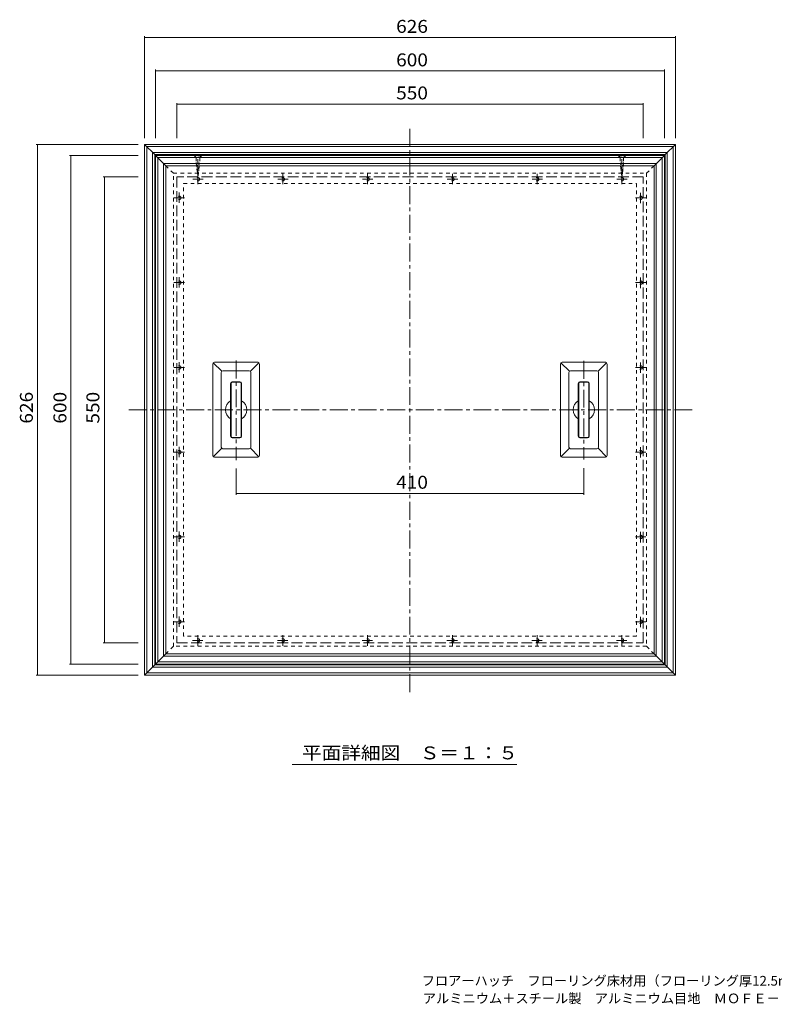
# Model space of a CAD drawing. Units: millimetres. Extents: x -890 to 890, y -685 to 650.
# Drawn here: x -890 to 0, y -685 to 477 of the extents above; entities that cross this region are included whole.
import ezdxf

# ---------------------------------------------------------------- set-up
doc = ezdxf.new("R2010")
doc.units = ezdxf.units.MM
doc.header["$LTSCALE"] = 5
for name, pattern in [('JWW_CENTER1', [6.773333, 4.233333, -0.846667, 0.846667, -0.846667]), ('JWW_DASHED1', [1.693333, 0.846667, -0.846667]), ('JWW_DASHED3', [3.386667, 2.54, -0.846667])]:
    doc.linetypes.add(name, pattern=pattern)
for name, color, linetype in [('0-0', 7, 'Continuous'), ('0-1', 7, 'Continuous'), ('0-2', 7, 'Continuous'), ('0-4', 7, 'Continuous'), ('0-9', 7, 'Continuous'), ('0-A', 7, 'Continuous'), ('1-4', 7, 'Continuous'), ('F-0', 7, 'Continuous')]:
    doc.layers.add(name, color=color, linetype=linetype)
doc.styles.add('ＭＳ ゴシック', font='txt', dxfattribs={"height": 1})

msp = doc.modelspace()

# ---------------------------------------------------------------- linework, layer by layer
at = {"layer": '0-0', "color": 4, "linetype": 'JWW_CENTER1', "lineweight": 9}
for p, q in [((-429.7, -316.4), (-429.7, 349.6)), ((-96.7, 16.6), (-762.7, 16.6))]:
    msp.add_line(p, q, dxfattribs=at)
at = {"layer": '0-0', "color": 4, "linetype": 'Continuous', "lineweight": 9}
for p, q in [((-729.7, -283.4), (-729.7, 316.6)), ((-729.7, 316.6), (-129.7, 316.6)), ((-729.7, 316.6), (-717.7, 304.6)), ((-727.2, 314.1), (-132.2, 314.1)), ((-727.2, -280.9), (-727.2, 314.1)), ((-141.7, 304.6), (-129.7, 316.6)), ((-132.2, 314.1), (-132.2, -280.9)), ((-129.7, 316.6), (-129.7, -283.4)), ((-720.2, 307.1), (-139.2, 307.1)), ((-720.2, -273.9), (-720.2, 307.1)), ((-717.7, 304.6), (-141.7, 304.6)), ((-717.7, -271.4), (-717.7, 304.6)), ((-141.7, 304.6), (-141.7, -271.4)), ((-139.2, 307.1), (-139.2, -273.9)), ((-662.2, -37.4), (-662.2, 70.6)), ((-661.6, 72), (-651.6, 62)), ((-609.2, 72.6), (-660.2, 72.6)), ((-607.8, 72), (-617.8, 62)), ((-607.2, 70.6), (-607.2, -37.4)), ((-252.2, -37.4), (-252.2, 70.6)), ((-251.6, 72), (-241.6, 62)), ((-199.2, 72.6), (-250.2, 72.6)), ((-197.8, 72), (-207.8, 62)), ((-197.2, 70.6), (-197.2, -37.4)), ((-652.2, -27.4), (-652.2, 60.6)), ((-619.2, 62.6), (-650.2, 62.6)), ((-617.2, -27.4), (-617.2, 60.6)), ((-242.2, -27.4), (-242.2, 60.6)), ((-209.2, 62.6), (-240.2, 62.6)), ((-207.2, -27.4), (-207.2, 60.6)), ((-641.2, 47.7), (-641.2, -14.6)), ((-630.2, 49.7), (-639.2, 49.7)), ((-628.2, 47.7), (-628.2, -14.6)), ((-231.2, 47.7), (-231.2, -14.6)), ((-220.2, 49.7), (-229.2, 49.7)), ((-218.2, 47.7), (-218.2, -14.6)), ((-630.2, -16.6), (-639.2, -16.6)), ((-220.2, -16.6), (-229.2, -16.6)), ((-661.6, -38.8), (-651.6, -28.8)), ((-650.2, -29.4), (-619.2, -29.4)), ((-607.8, -38.8), (-617.8, -28.8)), ((-251.6, -38.8), (-241.6, -28.8)), ((-240.2, -29.4), (-209.2, -29.4)), ((-197.8, -38.8), (-207.8, -28.8)), ((-609.2, -39.4), (-660.2, -39.4)), ((-199.2, -39.4), (-250.2, -39.4)), ((-729.7, -283.4), (-717.7, -271.4)), ((-139.2, -273.9), (-720.2, -273.9)), ((-141.7, -271.4), (-717.7, -271.4)), ((-141.7, -271.4), (-129.7, -283.4)), ((-129.7, -283.4), (-729.7, -283.4)), ((-132.2, -280.9), (-727.2, -280.9))]:
    msp.add_line(p, q, dxfattribs=at)
at = {"layer": '0-0', "color": 211, "linetype": 'JWW_DASHED1', "lineweight": 5}
for p, q in [((-717.7, 304.6), (-708.7, 295.6)), ((-150.7, 295.6), (-141.7, 304.6)), ((-708.7, 295.6), (-150.7, 295.6)), ((-708.7, -262.4), (-708.7, 295.6)), ((-150.7, 295.6), (-150.7, -262.4)), ((-696.7, 283.6), (-162.7, 283.6)), ((-696.7, -250.4), (-696.7, 283.6)), ((-162.7, 283.6), (-162.7, -250.4)), ((-162.7, -250.4), (-696.7, -250.4)), ((-717.7, -271.4), (-708.7, -262.4)), ((-150.7, -262.4), (-708.7, -262.4)), ((-150.7, -262.4), (-141.7, -271.4))]:
    msp.add_line(p, q, dxfattribs=at)
at = {"layer": '0-0', "color": 4, "linetype": 'Continuous', "lineweight": 9}
for centre, radius, start, end in [((-660.2, 70.6), 2, 90, 180), ((-609.2, 70.6), 2, 0, 90), ((-250.2, 70.6), 2, 90, 180), ((-199.2, 70.6), 2, 0, 90), ((-650.2, 60.6), 2, 90, 180), ((-619.2, 60.6), 2, 0, 90), ((-240.2, 60.6), 2, 90, 180), ((-209.2, 60.6), 2, 0, 90), ((-639.2, 47.7), 2, 90, 180), ((-630.2, 47.7), 2, 0, 90), ((-229.2, 47.7), 2, 90, 180), ((-220.2, 47.7), 2, 0, 90), ((-634.7, 16.6), 12.5, 121.3322, 238.6678), ((-634.7, 16.6), 12.5, 301.3322, 58.6678), ((-224.7, 16.6), 12.5, 121.3322, 238.6678), ((-224.7, 16.6), 12.5, 301.3322, 58.6678), ((-639.2, -14.6), 2, 180, 270), ((-630.2, -14.6), 2, 270, 0), ((-229.2, -14.6), 2, 180, 270), ((-220.2, -14.6), 2, 270, 0), ((-650.2, -27.4), 2, 180, 270), ((-619.2, -27.4), 2, 270, 0), ((-240.2, -27.4), 2, 180, 270), ((-209.2, -27.4), 2, 270, 0), ((-660.2, -37.4), 2, 180, 270), ((-609.2, -37.4), 2, 270, 0), ((-250.2, -37.4), 2, 180, 270), ((-199.2, -37.4), 2, 270, 0)]:
    msp.add_arc(centre, radius, start, end, dxfattribs=at)
at = {"layer": '0-1', "color": 2, "linetype": 'Continuous', "lineweight": 9}
for p, q in [((-742.7, 329.6), (-116.7, 329.6)), ((-742.7, -296.4), (-742.7, 329.6)), ((-730.7, 317.6), (-742.7, 329.6)), ((-740.2, 327.1), (-119.2, 327.1)), ((-740.2, -293.9), (-740.2, 327.1)), ((-128.7, 317.6), (-116.7, 329.6)), ((-119.2, 327.1), (-119.2, -293.9)), ((-116.7, 329.6), (-116.7, -296.4)), ((-733.2, -286.9), (-733.2, 320.1)), ((-733.2, 320.1), (-126.2, 320.1)), ((-730.7, 317.6), (-128.7, 317.6)), ((-730.7, -284.4), (-730.7, 317.6)), ((-128.7, 317.6), (-128.7, -284.4)), ((-126.2, 320.1), (-126.2, -286.9)), ((-730.7, -284.4), (-742.7, -296.4)), ((-126.2, -286.9), (-733.2, -286.9)), ((-128.7, -284.4), (-730.7, -284.4)), ((-128.7, -284.4), (-116.7, -296.4)), ((-116.7, -296.4), (-742.7, -296.4)), ((-119.2, -293.9), (-740.2, -293.9))]:
    msp.add_line(p, q, dxfattribs=at)
at = {"layer": '0-1', "color": 2, "linetype": 'JWW_CENTER1', "lineweight": 9}
for p, q in [((-679.7, 282.6), (-679.7, 317)), ((-179.7, 282.6), (-179.7, 317)), ((-579.7, 282.6), (-579.7, 294.9)), ((-479.7, 282.6), (-479.7, 294.9)), ((-379.7, 282.6), (-379.7, 294.9)), ((-279.7, 282.6), (-279.7, 294.9)), ((-673.4, 288.6), (-685.7, 288.6)), ((-573.4, 288.6), (-585.7, 288.6)), ((-473.4, 288.6), (-485.7, 288.6)), ((-373.4, 288.6), (-385.7, 288.6)), ((-273.4, 288.6), (-285.7, 288.6)), ((-173.4, 288.6), (-185.7, 288.6)), ((-701.7, 272.9), (-701.7, 260.7)), ((-157.7, 260.2), (-157.7, 272.5)), ((-695.7, 266.6), (-708, 266.6)), ((-163.7, 266.6), (-151.4, 266.6)), ((-695.7, 166.6), (-708, 166.6)), ((-701.7, 172.9), (-701.7, 160.7)), ((-163.7, 166.6), (-151.4, 166.6)), ((-157.7, 160.2), (-157.7, 172.5)), ((-701.7, 72.9), (-701.7, 60.7)), ((-157.7, 60.2), (-157.7, 72.5)), ((-695.7, 66.6), (-708, 66.6)), ((-163.7, 66.6), (-151.4, 66.6)), ((-695.7, -33.4), (-708, -33.4)), ((-701.7, -27.1), (-701.7, -39.3)), ((-163.7, -33.4), (-151.4, -33.4)), ((-157.7, -39.8), (-157.7, -27.5)), ((-701.7, -127.1), (-701.7, -139.3)), ((-157.7, -139.8), (-157.7, -127.5)), ((-695.7, -133.4), (-708, -133.4)), ((-163.7, -133.4), (-151.4, -133.4)), ((-701.7, -227.1), (-701.7, -239.3)), ((-157.7, -239.8), (-157.7, -227.5)), ((-695.7, -233.4), (-708, -233.4)), ((-163.7, -233.4), (-151.4, -233.4)), ((-686.1, -255.4), (-673.8, -255.4)), ((-679.7, -249.4), (-679.7, -261.7)), ((-586.1, -255.4), (-573.8, -255.4)), ((-579.7, -249.4), (-579.7, -261.7)), ((-486.1, -255.4), (-473.8, -255.4)), ((-479.7, -249.4), (-479.7, -261.7)), ((-386.1, -255.4), (-373.8, -255.4)), ((-379.7, -249.4), (-379.7, -261.7)), ((-286.1, -255.4), (-273.8, -255.4)), ((-279.7, -249.4), (-279.7, -261.7)), ((-186.1, -255.4), (-173.8, -255.4)), ((-179.7, -249.4), (-179.7, -261.7))]:
    msp.add_line(p, q, dxfattribs=at)
at = {"layer": '0-1', "color": 2, "linetype": 'JWW_DASHED1', "lineweight": 9}
for centre in [(-679.7, 288.6), (-579.7, 288.6), (-479.7, 288.6), (-379.7, 288.6), (-279.7, 288.6), (-179.7, 288.6), (-701.7, 266.6), (-157.7, 266.6), (-701.7, 166.6), (-157.7, 166.6), (-701.7, 66.6), (-157.7, 66.6), (-701.7, -33.4), (-157.7, -33.4), (-701.7, -133.4), (-157.7, -133.4), (-701.7, -233.4), (-157.7, -233.4), (-679.7, -255.4), (-579.7, -255.4), (-479.7, -255.4), (-379.7, -255.4), (-279.7, -255.4), (-179.7, -255.4)]:
    msp.add_circle(centre, 2, dxfattribs=at)
at = {"layer": '0-2', "color": 3, "linetype": 'JWW_CENTER1', "lineweight": 9}
for p, q in [((-634.7, 74.6), (-634.7, -42.8)), ((-224.7, 74.2), (-224.7, -42.1))]:
    msp.add_line(p, q, dxfattribs=at)
at = {"layer": '0-2', "color": 3, "linetype": 'Continuous', "lineweight": 9}
for p, q in [((-640.7, 47.5), (-640.7, -14.4)), ((-639, 49.2), (-630.4, 49.2)), ((-628.7, -14.4), (-628.7, 47.5)), ((-230.7, 47.5), (-230.7, -14.4)), ((-229, 49.2), (-220.4, 49.2)), ((-218.7, -14.4), (-218.7, 47.5)), ((-630.4, -16.1), (-639, -16.1)), ((-220.4, -16.1), (-229, -16.1))]:
    msp.add_line(p, q, dxfattribs=at)
at = {"layer": '0-2', "color": 7, "linetype": 'Continuous', "lineweight": 9}
for p, q in [((-634.7, -83.8), (-634.7, -52.8)), ((-224.7, -83.8), (-224.7, -52.1)), ((-634.7, -82.3), (-224.7, -82.3))]:
    msp.add_line(p, q, dxfattribs=at)
at = {"layer": '0-2', "color": 7, "linetype": 'Continuous', "lineweight": 9, "const_width": 0.5}
for points in [[(-634.5, -82.3, 0.414214), (-634.7, -82, 0.414214), (-635, -82.3, 0.414214), (-634.7, -82.5, 0.414214)], [(-224.5, -82.3, 0.414214), (-224.7, -82, 0.414214), (-225, -82.3, 0.414214), (-224.7, -82.5, 0.414214)]]:
    msp.add_lwpolyline(points, format="xyb", close=True, dxfattribs=at)
at = {"layer": '0-2', "color": 3, "linetype": 'Continuous', "lineweight": 9}
for centre, start, end in [((-639, 47.5), 90, 180), ((-630.4, 47.5), 0, 89.2052), ((-229, 47.5), 90, 180), ((-220.4, 47.5), 0, 89.2052), ((-639, -14.4), 180, 270), ((-630.4, -14.4), 270, 0), ((-229, -14.4), 180, 270), ((-220.4, -14.4), 270, 0)]:
    msp.add_arc(centre, 1.7, start, end, dxfattribs=at)
at = {"layer": '0-4', "color": 7, "linetype": 'Continuous', "lineweight": 9}
for p, q in [((-742.7, 337.1), (-742.7, 457.5)), ((-742.7, 456), (-116.7, 456)), ((-116.7, 337.1), (-116.7, 457.5)), ((-729.7, 337.1), (-729.7, 418)), ((-729.7, 416.5), (-129.7, 416.5)), ((-129.7, 337.1), (-129.7, 418)), ((-704.7, 378.5), (-704.7, 337.1)), ((-704.7, 377), (-154.7, 377)), ((-154.7, 378.5), (-154.7, 337.1)), ((-750.2, 329.6), (-870.6, 329.6)), ((-869.1, 329.6), (-869.1, -296.4)), ((-750.2, 316.6), (-831.1, 316.6)), ((-829.6, 316.6), (-829.6, -283.4)), ((-791.6, 291.6), (-750.2, 291.6)), ((-790.1, 291.6), (-790.1, -258.4)), ((-791.6, -258.4), (-750.2, -258.4)), ((-750.2, -283.4), (-831.1, -283.4)), ((-750.2, -296.4), (-870.6, -296.4))]:
    msp.add_line(p, q, dxfattribs=at)
at = {"layer": '0-4', "color": 7, "linetype": 'Continuous', "lineweight": 9, "const_width": 0.5}
for points in [[(-742.5, 456, 0.414214), (-742.7, 456.2, 0.414214), (-743, 456, 0.414214), (-742.7, 455.7, 0.414214)], [(-116.5, 456, 0.414214), (-116.7, 456.2, 0.414214), (-117, 456, 0.414214), (-116.7, 455.7, 0.414214)], [(-729.5, 416.5, 0.414214), (-729.7, 416.7, 0.414214), (-730, 416.5, 0.414214), (-729.7, 416.2, 0.414214)], [(-129.5, 416.5, 0.414214), (-129.7, 416.7, 0.414214), (-130, 416.5, 0.414214), (-129.7, 416.2, 0.414214)], [(-704.5, 377, 0.414214), (-704.7, 377.3, 0.414214), (-705, 377, 0.414214), (-704.7, 376.8, 0.414214)], [(-154.5, 377, 0.414214), (-154.7, 377.3, 0.414214), (-155, 377, 0.414214), (-154.7, 376.8, 0.414214)], [(-868.9, 329.6, 0.414214), (-869.1, 329.8, 0.414214), (-869.4, 329.6, 0.414214), (-869.1, 329.3, 0.414214)], [(-829.4, 316.6, 0.414214), (-829.6, 316.8, 0.414214), (-829.9, 316.6, 0.414214), (-829.6, 316.3, 0.414214)], [(-789.9, 291.6, 0.414214), (-790.1, 291.8, 0.414214), (-790.4, 291.6, 0.414214), (-790.1, 291.3, 0.414214)], [(-789.9, -258.4, 0.414214), (-790.1, -258.2, 0.414214), (-790.4, -258.4, 0.414214), (-790.1, -258.7, 0.414214)], [(-829.4, -283.4, 0.414214), (-829.6, -283.2, 0.414214), (-829.9, -283.4, 0.414214), (-829.6, -283.7, 0.414214)], [(-868.9, -296.4, 0.414214), (-869.1, -296.2, 0.414214), (-869.4, -296.4, 0.414214), (-869.1, -296.7, 0.414214)]]:
    msp.add_lwpolyline(points, format="xyb", close=True, dxfattribs=at)
at = {"layer": '0-9', "color": 2, "linetype": 'JWW_DASHED3', "lineweight": 9}
for p, q in [((-154.7, 291.6), (-704.7, 291.6)), ((-704.7, 291.6), (-704.7, -258.4)), ((-154.7, -258.4), (-154.7, 291.6)), ((-704.7, -258.4), (-154.7, -258.4))]:
    msp.add_line(p, q, dxfattribs=at)
at = {"layer": '0-A', "color": 2, "linetype": 'JWW_DASHED1', "lineweight": 9}
for p, q in [((-683.8, 316.6), (-683.8, 316.3)), ((-681.8, 314.2), (-683.8, 316.3)), ((-675.6, 316.3), (-683.8, 316.3)), ((-681.8, 314.2), (-677.7, 314.2)), ((-681.8, 314.2), (-681.8, 308.3)), ((-677.7, 314.2), (-675.6, 316.3)), ((-677.7, 314.2), (-677.7, 308.3)), ((-675.6, 316.6), (-675.6, 316.3)), ((-183.8, 316.6), (-183.8, 316.3)), ((-181.8, 314.2), (-183.8, 316.3)), ((-183.8, 316.3), (-175.6, 316.3)), ((-177.7, 314.2), (-181.8, 314.2)), ((-181.8, 314.2), (-181.8, 308.3)), ((-177.7, 314.2), (-175.6, 316.3)), ((-177.7, 314.2), (-177.7, 308.3)), ((-175.6, 316.6), (-175.6, 316.3)), ((-682.1, 307.1), (-677.2, 308)), ((-681.9, 305.3), (-677.4, 306.1)), ((-681.8, 308.3), (-679.7, 291.6)), ((-681.7, 303.6), (-677.7, 304.3)), ((-681.5, 301.8), (-677.9, 302.5)), ((-679.7, 291.6), (-677.7, 308.3)), ((-177.3, 307.1), (-182.2, 308)), ((-177.5, 305.3), (-182, 306.1)), ((-179.7, 291.6), (-181.8, 308.3)), ((-177.8, 303.6), (-181.8, 304.3)), ((-178, 301.8), (-181.6, 302.5)), ((-177.7, 308.3), (-179.7, 291.6)), ((-681.3, 300.1), (-678.1, 300.6)), ((-681.1, 298.3), (-678.3, 298.8)), ((-680.8, 296.5), (-678.6, 296.9)), ((-680.6, 294.8), (-678.8, 295.1)), ((-680.4, 293), (-679, 293.3)), ((-178.2, 300.1), (-181.3, 300.6)), ((-178.4, 298.3), (-181.1, 298.8)), ((-178.6, 296.5), (-180.9, 296.9)), ((-178.8, 294.8), (-180.7, 295.1)), ((-179.1, 293), (-180.4, 293.3))]:
    msp.add_line(p, q, dxfattribs=at)
at = {"layer": '1-4', "color": 7, "linetype": 'Continuous', "lineweight": 9}
msp.add_line((-568.7, -402), (-303.5, -402), dxfattribs=at)

# ---------------------------------------------------------------- texts
at = {"layer": '0-2', "color": 2, "linetype": 'Continuous', "lineweight": 211, "style": 'ＭＳ ゴシック', "width": 1.083333}
msp.add_text('410', height=15.24, dxfattribs=at).set_placement((-446, -76.5))
at = {"layer": '0-4', "color": 2, "linetype": 'Continuous', "lineweight": 9, "style": 'ＭＳ ゴシック', "width": 1.083333}
for s, p in [('626', (-446, 461.3)), ('600', (-446, 421.8))]:
    msp.add_text(s, height=15.24, dxfattribs=at).set_placement(p)
at = {"layer": '0-4', "color": 2, "linetype": 'Continuous', "lineweight": 211, "style": 'ＭＳ ゴシック', "width": 1.083333}
msp.add_text('550', height=15.24, dxfattribs=at).set_placement((-446, 382.8))
at = {"layer": '0-4', "color": 2, "linetype": 'Continuous', "lineweight": 9, "style": 'ＭＳ ゴシック', "width": 1.083333}
for s, p in [('626', (-874.4, 0.3)), ('600', (-834.9, 0.3))]:
    msp.add_text(s, height=15.24, rotation=90.0009, dxfattribs=at).set_placement(p)
at = {"layer": '0-4', "color": 2, "linetype": 'Continuous', "lineweight": 211, "style": 'ＭＳ ゴシック', "width": 1.083333}
msp.add_text('550', height=15.24, rotation=90.0005, dxfattribs=at).set_placement((-796, 0.3))
at = {"layer": '1-4', "color": 2, "linetype": 'Continuous', "lineweight": 9, "style": 'ＭＳ ゴシック', "width": 1.113636}
msp.add_text('平面詳細図\u3000Ｓ＝１：５', height=15.24, dxfattribs=at).set_placement((-557, -395.8))
at = {"layer": 'F-0', "color": 7, "linetype": 'Continuous', "lineweight": 9, "style": 'ＭＳ ゴシック'}
for s, p in [('フロアーハッチ\u3000フローリング床材用（フローリング厚12.5mm）\u3000屋内用\u3000一般形', (-415.9, -662.7)), ('アルミニウム＋スチール製\u3000アルミニウム目地\u3000ＭＯＦＥ－６００－１２.５－Ｍ', (-414.5, -683.5))]:
    msp.add_text(s, height=11.43, dxfattribs=at).set_placement(p)

doc.saveas('drawing.dxf')
